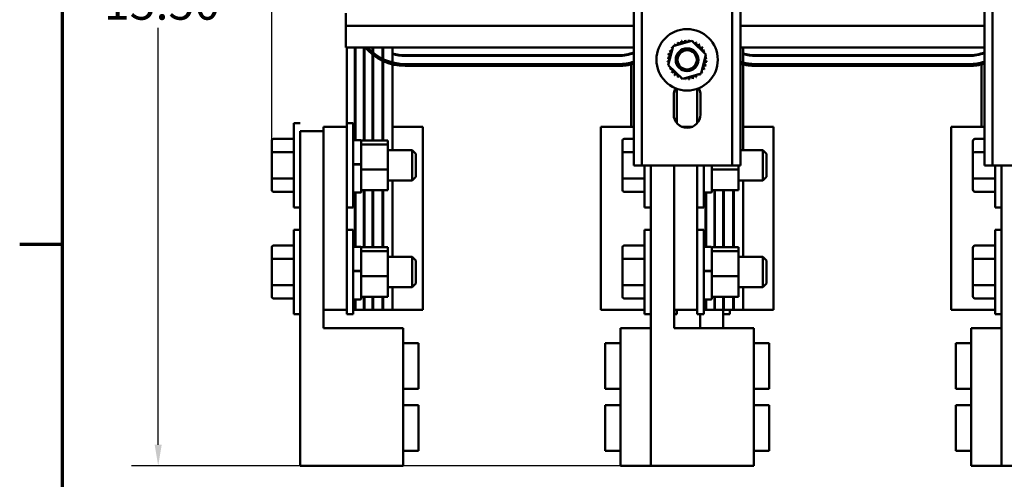
# Model space of a CAD drawing. Units: inches. Extents: x 0.05 to 2.15, y 0.02 to 1.68.
# Drawn here: x 0.05 to 0.52, y 1.17 to 1.38 of the extents above; entities that cross this region are included whole.
import ezdxf

# ---------------------------------------------------------------- set-up
doc = ezdxf.new("R2010")
doc.units = ezdxf.units.IN
doc.header["$LTSCALE"] = 0.1
doc.header["$MEASUREMENT"] = 0
doc.layers.get('0').update_dxf_attribs({"lineweight": 25})
for name, color, linetype, lineweight in [('Border (ANSI)', 7, 'Continuous', 70), ('Dimension (ANSI)', 7, 'Continuous', 25), ('Visible (ANSI)', 7, 'Continuous', 50)]:
    doc.layers.add(name, color=color, linetype=linetype, lineweight=lineweight)
doc.styles.add('Note Text (ANSI)', font='tahoma.ttf')
doc.dimstyles.new('Default (ANSI)', dxfattribs={"dimscale": 0.1, "dimtxt": 0.1599999964237213, "dimasz": 0.0984251946210861, "dimexe": 0.125, "dimexo": 0.0625, "dimgap": 0.031496062992126, "dimtad": 0, "dimtih": 1, "dimtoh": 1, "dimrnd": 1e-08, "dimzin": 0, "dimdsep": 46, "dimtxsty": 'Note Text (ANSI)', "dimcen": 0.09, "dimdle": 0.3937007874015748, "dimclrd": 256, "dimclre": 256, "dimclrt": 256, "dimadec": 0, "dimazin": 1, "dimtfac": 0.7500000596046448, "dimtofl": 0, "dimtmove": 0, "dimatfit": 3, "dimfxl": 1, "dimtolj": 1, "dimtzin": 4, "dimlwd": -1, "dimlwe": -1, "dimarcsym": 0})

# ---------------------------------------------------------------- blocks, each defined once
blk = doc.blocks.new('Borders Default Border')
at = {"layer": 'Border (ANSI)'}
blk.add_line((0.74999998873613, 12.7499993391863), (0.5499999823532705, 12.7499993391863), dxfattribs=at)
at = {"layer": 'Border (ANSI)', "flags": 128}
blk.add_lwpolyline([(0.74999998873613, 0.4999999924907534), (0.74999998873613, 16.49999993992603), (21.24999939926027, 16.49999993992603), (21.24999939926027, 0.4999999924907534), (0.74999998873613, 0.4999999924907534)], dxfattribs=at)
blk = doc.blocks.new('*D28')
at = {"layer": 'Defpoints', "color": 0, "transparency": 16777216}
for p in [(0.7266338503060065, 1.634950589951411), (0.1730910595722786, 1.317789791347375), (0.7266338503060065, 1.317806966204654)]:
    blk.add_point(p, dxfattribs=at)
at = {"layer": 'Dimension (ANSI)', "transparency": 16777216}
for p, q in [((0.1730910595722786, 1.324039791347375), (0.1730910595722786, 1.647450589951411)), ((0.7266338503060065, 1.324056966204654), (0.7266338503060065, 1.647450589951411)), ((0.1829335790343872, 1.634950589951411), (0.4163622786614933, 1.634950589951411)), ((0.7167913308438979, 1.634950589951411), (0.483362631216792, 1.634950589951411))]:
    blk.add_line(p, q, dxfattribs=at)
for points in [[(0.1829335790343872, 1.636591009861762), (0.1829335790343872, 1.633310170041059), (0.1730910595722786, 1.634950589951411)], [(0.7167913308438979, 1.636591009861762), (0.7167913308438979, 1.633310170041059), (0.7266338503060065, 1.634950589951411)]]:
    blk.add_solid(points, dxfattribs=at)
at = {"layer": 'Dimension (ANSI)', "transparency": 16777216, "insert": (0.419511884960706, 1.643283699180753), "char_height": 0.0159999996423721, "attachment_point": 1, "style": 'Note Text (ANSI)'}
blk.add_mtext('\\A1; \\fTahoma|b0|i0;20.00', dxfattribs=at)
blk = doc.blocks.new('*D29')
at = {"layer": 'Defpoints', "color": 0, "transparency": 16777216}
for p in [(0.3503767074692837, 1.604696512080034), (0.1198927388428866, 1.171321642565537), (0.3748767739453924, 1.171321642565537)]:
    blk.add_point(p, dxfattribs=at)
at = {"layer": 'Dimension (ANSI)', "transparency": 16777216}
for p, q in [((0.3441267074692837, 1.604696512080034), (0.1073927388428865, 1.604696512080034)), ((0.1198927388428865, 1.594853992617926), (0.1198927388428865, 1.399486420118117)), ((0.1198927388428866, 1.181164162027645), (0.1198927388428865, 1.376531734527453)), ((0.3686267739453925, 1.171321642565537), (0.1073927388428866, 1.171321642565537))]:
    blk.add_line(p, q, dxfattribs=at)
for points in [[(0.118252318932535, 1.594853992617926), (0.1215331587532379, 1.594853992617926), (0.1198927388428865, 1.604696512080034)], [(0.1182523189325351, 1.181164162027645), (0.121533158753238, 1.181164162027645), (0.1198927388428866, 1.171321642565537)]]:
    blk.add_solid(points, dxfattribs=at)
at = {"layer": 'Dimension (ANSI)', "transparency": 16777216, "insert": (0.0895421688644502, 1.396336813818904), "char_height": 0.0159999996423721, "attachment_point": 1, "style": 'Note Text (ANSI)'}
blk.add_mtext('\\A1; \\fTahoma|b0|i0;15.50', dxfattribs=at)

msp = doc.modelspace()

# ---------------------------------------------------------------- linework, layer by layer
at = {"layer": 'Visible (ANSI)'}
for p, q in [((0.3427195646121408, 1.311978785483297), (0.3427195646121408, 1.604696512080034)), ((0.3465481360407121, 1.604696512080034), (0.3465481360407121, 1.311978785483297)), ((0.3888909931835685, 1.311978785483297), (0.3888909931835686, 1.604696512080034)), ((0.39271956461214, 1.604696512080034), (0.39271956461214, 1.311978785483297)), ((0.5070052788978545, 1.311978785483293), (0.5070052788978545, 1.604696512080034)), ((0.5108338503264259, 1.604696512080034), (0.5108338503264259, 1.311978785483293)), ((0.2078624217549928, 1.377410325105934), (0.2078624217549928, 1.383335928340439)), ((0.2078624217549928, 1.377410325105934), (0.2078624217549928, 1.367335928340439)), ((0.3427195646121407, 1.377410325105934), (0.2078624217549928, 1.377410325105934)), ((0.5070052788978545, 1.377410325105934), (0.3927195646121406, 1.377410325105934)), ((0.3611320008525622, 1.367911353439296), (0.3699317111448054, 1.370437501753074)), ((0.3699317111448054, 1.370437501753074), (0.3765192749043857, 1.364079803250937)), ((0.3427195646121407, 1.367335928340439), (0.2078624217549928, 1.367335928340439)), ((0.2082053452825158, 1.33182164267528), (0.208205345289094, 1.367335928340439)), ((0.2120625009883455, 1.367335928340439), (0.2120625009802953, 1.323875107568692)), ((0.2123482164177632, 1.323875107568586), (0.2123482164258133, 1.367335928340439)), ((0.2162053789086206, 1.367335928340439), (0.2162053789005536, 1.323784538348244)), ((0.2164910950282273, 1.323784538348139), (0.2164910950362942, 1.367335928340439)), ((0.2203482715973578, 1.367335928340439), (0.220348271589291, 1.32378453834671)), ((0.2206339892811675, 1.323784538346604), (0.2206339892892344, 1.367335928340439)), ((0.2250340770019723, 1.367335928340439), (0.2250340769939053, 1.323784538344974)), ((0.2253198009672423, 1.323784538344868), (0.2253198009753093, 1.367335928340439)), ((0.2297202560802088, 1.367335928340439), (0.2297202560713019, 1.319250213716916)), ((0.3589198543198995, 1.359027506623382), (0.3611320008525622, 1.367911353439296)), ((0.5070052788978545, 1.367335928340438), (0.3927195646121406, 1.367335928340438)), ((0.3940059703659223, 1.367335928340439), (0.3940059703570152, 1.319250213969298)), ((0.3355767074623694, 1.363678785464068), (0.2355767074621981, 1.363678785482591)), ((0.2355767074621452, 1.363393071196876), (0.3355767074623165, 1.363393071178354)), ((0.3414338503157265, 1.364571676592347), (0.3414338503156711, 1.364272575293501)), ((0.3765192749043857, 1.364079803250937), (0.374307128371723, 1.355195956435023)), ((0.4998624217480831, 1.36367878546407), (0.3998624217479116, 1.363678785482593)), ((0.3998624217478587, 1.363393071196879), (0.4998624217480301, 1.363393071178356)), ((0.5057195646014402, 1.364571676592349), (0.5057195646013847, 1.364272575293503)), ((0.2355767075018632, 1.359535928253661), (0.3355767075020346, 1.359535928321211)), ((0.3355767075026135, 1.358678785464068), (0.2355767075024422, 1.358678785396518)), ((0.3414338503147657, 1.359384548992235), (0.3414338503093427, 1.330107356891555)), ((0.3655074180794799, 1.352669808121245), (0.3589198543198995, 1.359027506623382)), ((0.3998624217875768, 1.359535928253663), (0.4998624217877481, 1.359535928321213)), ((0.499862421788327, 1.35867878546407), (0.3998624217881557, 1.35867878539652)), ((0.5057195646004793, 1.359384548992237), (0.5057195645950561, 1.330107356891557)), ((0.374307128371723, 1.355195956435023), (0.3655074180794799, 1.352669808121245)), ((0.3629481360269394, 1.347982279002255), (0.3629481360239586, 1.331890322981073)), ((0.3724910595682419, 1.331890400371704), (0.3724910595712227, 1.347982302338186)), ((0.3614338503264262, 1.335982226365751), (0.3614338503264262, 1.344839369222894)), ((0.3740052788978545, 1.344839369222894), (0.3740052788978545, 1.335982226365751)), ((0.1834910595912124, 1.292393070797317), (0.1834910595379445, 1.331821642225889)), ((0.1864910595379445, 1.331821642229942), (0.1834910595379445, 1.331821642225889)), ((0.2082053452821983, 1.330107356916232), (0.1973482024250554, 1.330107356918243)), ((0.1973482024246982, 1.328178785272326), (0.1973482024250554, 1.330107356918243)), ((0.2082053452861675, 1.33182164267528), (0.2082053452855324, 1.330107356916232)), ((0.2082053452861675, 1.33182164267528), (0.2112053452861675, 1.331821642674169)), ((0.2082053452663215, 1.244393071201947), (0.2082053452821983, 1.330107356916232)), ((0.2112053452861675, 1.331821642674169), (0.2112053452715609, 1.292393071245597)), ((0.2123482164189176, 1.330107356915465), (0.2120625009814497, 1.330107356915518)), ((0.2164910950293984, 1.330107356914698), (0.2162053789017248, 1.330107356914751)), ((0.2206339892823386, 1.330107356913931), (0.2203482715904621, 1.330107356913983)), ((0.2253198009684135, 1.330107356913063), (0.2250340769950764, 1.330107356913115)), ((0.243919630996484, 1.330107356909617), (0.229720256073313, 1.330107356912247)), ((0.2439196309806072, 1.244393071195332), (0.243919630996484, 1.330107356909617)), ((0.3427195646121408, 1.330107356891317), (0.3272338503093426, 1.330107356894185)), ((0.3272338503093426, 1.330107356894185), (0.3272338502934659, 1.244393071179899)), ((0.369954763269606, 1.330107356916705), (0.3654843659524991, 1.330107356917533)), ((0.4082053452821974, 1.33010735690962), (0.3940059703590263, 1.33010735691225)), ((0.4082053452663202, 1.244393071195334), (0.4082053452821974, 1.33010735690962)), ((0.5070052788978545, 1.330107356891318), (0.4915195645950561, 1.330107356894187)), ((0.4915195645950561, 1.330107356894187), (0.4915195645791789, 1.244393071179901)), ((0.173948202405007, 1.324479143286829), (0.1834910595478642, 1.324479143299722)), ((0.1864910595537221, 1.328178785264992), (0.197348202410865, 1.328178785272326)), ((0.186491059659679, 1.171321642407849), (0.1864910595537221, 1.328178785264992)), ((0.197348202410865, 1.328178785272326), (0.1973482024732811, 1.235778785272326)), ((0.3382339166907203, 1.324479143539212), (0.3427195646121408, 1.324479143545272)), ((0.5025196309764338, 1.324479143791594), (0.5070052788978545, 1.324479143797654)), ((0.1730910595492013, 1.323489400342622), (0.1730910595569015, 1.317789791347375)), ((0.2116339167117951, 1.32387510756885), (0.2146339167117951, 1.323875107567739)), ((0.215062488140333, 1.323784538348668), (0.2150624881402078, 1.323446536139009)), ((0.2274339167117616, 1.323784538344085), (0.215062488140333, 1.323784538348668)), ((0.2150624881402078, 1.323446536139009), (0.2150624881397912, 1.322322103249921)), ((0.2150624881397912, 1.322322103249921), (0.2150624881396337, 1.321896912991986)), ((0.2150624881396337, 1.321896912991986), (0.2150624881387919, 1.319624493559419)), ((0.2274339167110623, 1.321896912987403), (0.2150624881396337, 1.321896912991986)), ((0.2150624881387918, 1.319624493559419), (0.215062488136195, 1.312614787053106)), ((0.2274339167110623, 1.321896912987403), (0.2274339167117616, 1.323784538344085)), ((0.2274339167067364, 1.310219731597189), (0.2274339167110623, 1.321896912987403)), ((0.3373767738349146, 1.323489400595004), (0.3373767738426147, 1.317789791599757)), ((0.5016624881206281, 1.323489400847386), (0.5016624881283281, 1.317789791852139)), ((0.1730910595569015, 1.317789791347375), (0.1730910595722786, 1.306407747502306)), ((0.1739482024133768, 1.318283916118083), (0.1834910595562339, 1.318283916130975)), ((0.2274339167100817, 1.319250213713827), (0.2389196309834998, 1.319250213729344)), ((0.2389196310027998, 1.30496449944363), (0.2389196309834999, 1.319250213729344)), ((0.2406339167001015, 1.317535928017374), (0.2389196309834998, 1.319250213729344)), ((0.2406339167001016, 1.317535928017374), (0.2406339167147696, 1.306678785160231)), ((0.3373767738426147, 1.317789791599757), (0.3373767738579918, 1.306407747754688)), ((0.33823391669909, 1.318283916370465), (0.3427195646121408, 1.318283916376525)), ((0.3927195646121407, 1.31925021396756), (0.4032053452692132, 1.319250213981727)), ((0.4032053452885131, 1.304964499696012), (0.4032053452692132, 1.319250213981726)), ((0.4049196309858149, 1.317535928269757), (0.4032053452692132, 1.319250213981727)), ((0.4049196309858149, 1.317535928269757), (0.4049196310004828, 1.306678785412614)), ((0.5016624881283281, 1.317789791852139), (0.501662488143705, 1.30640774800707)), ((0.5025196309848033, 1.318283916622847), (0.5070052788978545, 1.318283916628907)), ((0.2116339167076598, 1.312712348907673), (0.2146339167076598, 1.312712348906562)), ((0.2116339167075958, 1.312539771645745), (0.2146339167075958, 1.312539771644633)), ((0.215062488136195, 1.312614787053106), (0.2150624881361671, 1.312539522042506)), ((0.2150624881361672, 1.312539522042506), (0.2150624881361311, 1.312442004311795)), ((0.215062488136131, 1.312442004311796), (0.2150624881358166, 1.311593408051852)), ((0.2150624881358167, 1.311593408051852), (0.2150624881353079, 1.310219731601772)), ((0.2150624881353079, 1.310219731601772), (0.2150624881349523, 1.309260066429729)), ((0.2274339167067364, 1.310219731597189), (0.2150624881353079, 1.310219731601772)), ((0.2274339167031098, 1.300430175563657), (0.2274339167067364, 1.310219731597189)), ((0.3465481360407121, 1.311978785483297), (0.3427195646121408, 1.311978785483297)), ((0.3465481360407123, 1.311978785483297), (0.3503767074692836, 1.311978785483297)), ((0.3477767738769256, 1.2923930710497), (0.3477767738504654, 1.311978785483293)), ((0.3850624217549971, 1.311978785483297), (0.3503767074692836, 1.311978785483297)), ((0.3507767739453923, 1.171321642549257), (0.3507767738503785, 1.311978785483293)), ((0.3616339167075214, 1.311978785483293), (0.3616339167589944, 1.235778785413733)), ((0.3724910595520344, 1.244393071201949), (0.3724910595645536, 1.311978785483293)), ((0.3754910595645298, 1.311978785483293), (0.3754910595572738, 1.292393071215169)), ((0.3793482024216725, 1.311978785483293), (0.3793482024215298, 1.311593408021425)), ((0.3793482024215298, 1.311593408021425), (0.379348202421021, 1.310219731571345)), ((0.379348202421021, 1.310219731571345), (0.3793482024206654, 1.309260066399302)), ((0.3917196309924495, 1.310219731566761), (0.379348202421021, 1.310219731571345)), ((0.3850624217549971, 1.311978785483297), (0.3888909931835685, 1.311978785483297)), ((0.39271956461214, 1.311978785483297), (0.3888909931835685, 1.311978785483297)), ((0.3917196309924495, 1.310219731566761), (0.3917196309931012, 1.311978785483293)), ((0.3917196309888229, 1.300430175533229), (0.3917196309924495, 1.310219731566761)), ((0.5108338503264259, 1.311978785483293), (0.5070052788978545, 1.311978785483293)), ((0.5108338503264259, 1.311978785483293), (0.5146624217549972, 1.311978785483293)), ((0.5120624881626386, 1.292393071302081), (0.5120624881361788, 1.311978785483293)), ((0.5493481360407113, 1.311978785483293), (0.5146624217549974, 1.311978785483293)), ((0.515062488231104, 1.171321642690664), (0.5150624881360919, 1.311978785483293)), ((0.1730910595722786, 1.306407747502306), (0.1730910595799556, 1.300725312652484)), ((0.173948202430091, 1.305912129329964), (0.1834910595729482, 1.305912129342857)), ((0.2150624881349522, 1.30926006642973), (0.2150624881318027, 1.300758177720053)), ((0.2406339167147696, 1.306678785160231), (0.2389196310027998, 1.30496449944363)), ((0.3373767738579918, 1.306407747754688), (0.3373767738656688, 1.300725312904866)), ((0.3382339167158042, 1.305912129582346), (0.3477767738586614, 1.305912129595239)), ((0.3793482024206654, 1.309260066399302), (0.3793482024175158, 1.300758177689625)), ((0.4049196310004828, 1.306678785412614), (0.4032053452885131, 1.304964499696012)), ((0.501662488143705, 1.306407748007071), (0.5016624881513819, 1.300725313157248)), ((0.5025196310015173, 1.305912129834729), (0.5120624881443745, 1.305912129847621)), ((0.2274339167047895, 1.304964499428113), (0.2389196310027998, 1.30496449944363)), ((0.2297202560686557, 1.304964499431201), (0.2297202560620404, 1.269250213716916)), ((0.3917196309905026, 1.304964499680495), (0.4032053452885131, 1.304964499696012)), ((0.394005970354369, 1.304964499683584), (0.3940059703477535, 1.269250213969299)), ((0.1739482024384356, 1.299735569710592), (0.1834910595812927, 1.299735569723485)), ((0.2116339167026923, 1.299303678997422), (0.2146339167026924, 1.299303678996311)), ((0.212062500975744, 1.299303678997263), (0.2120625009710339, 1.273875107568692)), ((0.2123482164085017, 1.273875107568586), (0.2123482164132118, 1.299303678997157)), ((0.2150624881318027, 1.300758177720053), (0.2150624881316812, 1.30043017556824)), ((0.2274339167031098, 1.300430175563657), (0.2150624881316812, 1.30043017556824)), ((0.2150624881316812, 1.30043017556824), (0.2150624881314226, 1.299732250424723)), ((0.2162053788962277, 1.300430175567816), (0.2162053788912922, 1.273784538348245)), ((0.2164910950189658, 1.273784538348139), (0.2164910950239014, 1.300430175567711)), ((0.220348271584965, 1.300430175566282), (0.2203482715800295, 1.27378453834671)), ((0.220633989271906, 1.273784538346604), (0.2206339892768415, 1.300430175566176)), ((0.2250340769895794, 1.300430175564545), (0.2250340769846439, 1.273784538344974)), ((0.2253198009579809, 1.273784538344868), (0.2253198009629163, 1.30043017556444)), ((0.3382339167241488, 1.299735569962975), (0.3477767738670059, 1.299735569975867)), ((0.3759196309884055, 1.299303678966994), (0.3789196309884055, 1.299303678965883)), ((0.3763482152614572, 1.299303678966836), (0.3763482152567469, 1.273875107538265)), ((0.3766339306942148, 1.273875107538158), (0.376633930698925, 1.29930367896673)), ((0.3793482024175158, 1.300758177689625), (0.3793482024173942, 1.300430175537812)), ((0.3917196309888229, 1.300430175533229), (0.3793482024173942, 1.300430175537812)), ((0.3793482024173942, 1.300430175537812), (0.3793482024171357, 1.299732250394296)), ((0.3804910931819409, 1.300430175537389), (0.3804910931770053, 1.273784538317817)), ((0.3807768093046789, 1.273784538317711), (0.3807768093096145, 1.300430175537283)), ((0.3846339858706782, 1.300430175535854), (0.3846339858657426, 1.273784538316282)), ((0.3849197035576191, 1.273784538316177), (0.3849197035625548, 1.300430175535748)), ((0.3893197912752926, 1.300430175534118), (0.3893197912703568, 1.273784538314546)), ((0.389605515243694, 1.273784538314441), (0.3896055152486296, 1.300430175534012)), ((0.5025196310098617, 1.299735570215357), (0.512062488152719, 1.299735570228249)), ((0.1864910595912124, 1.29239307080137), (0.1834910595912124, 1.292393070797317)), ((0.2082053452715609, 1.292393071246708), (0.2112053452715609, 1.292393071245597)), ((0.3507767738769256, 1.292393071053752), (0.3477767738769256, 1.2923930710497)), ((0.3724910595572739, 1.292393071216281), (0.3754910595572738, 1.292393071215169)), ((0.5150624881626386, 1.292393071306134), (0.5120624881626386, 1.292393071302081)), ((0.1834910596249874, 1.242393070797318), (0.1834910595717195, 1.281821642225889)), ((0.1864910595717195, 1.281821642229942), (0.1834910595717195, 1.281821642225889)), ((0.2082053452769061, 1.28182164267528), (0.2112053452769061, 1.281821642674168)), ((0.2112053452769061, 1.281821642674168), (0.2112053452622995, 1.242393071245597)), ((0.3477767739107006, 1.2423930710497), (0.3477767738574327, 1.281821642478272)), ((0.3507767738574327, 1.281821642482324), (0.3477767738574327, 1.281821642478271)), ((0.3724910595626193, 1.281821642644852), (0.3754910595626193, 1.281821642643741)), ((0.3754910595626193, 1.281821642643741), (0.3754910595480122, 1.24239307121517)), ((0.5120624881964129, 1.242393071302082), (0.5120624881431458, 1.281821642730653)), ((0.5150624881431459, 1.281821642734706), (0.5120624881431458, 1.281821642730653)), ((0.1730910595829763, 1.273489400342622), (0.1730910595906764, 1.267789791347375)), ((0.173948202438782, 1.274479143286829), (0.1834910595816391, 1.274479143299722)), ((0.2116339167025337, 1.273875107568851), (0.2146339167025336, 1.273875107567739)), ((0.2150624881310716, 1.273784538348668), (0.2150624881309464, 1.273446536139009)), ((0.2274339167025001, 1.273784538344085), (0.2150624881310716, 1.273784538348668)), ((0.2150624881309463, 1.273446536139009), (0.2150624881305298, 1.272322103249921)), ((0.2274339167018008, 1.271896912987403), (0.2274339167025001, 1.273784538344085)), ((0.3373767738686895, 1.273489400595004), (0.3373767738763897, 1.267789791599757)), ((0.3382339167244952, 1.274479143539211), (0.3477767738673524, 1.274479143552104)), ((0.3759196309882467, 1.273875107538423), (0.3789196309882468, 1.273875107537312)), ((0.3793482024167845, 1.27378453831824), (0.3793482024166594, 1.273446536108582)), ((0.3917196309882132, 1.273784538313657), (0.3793482024167845, 1.27378453831824)), ((0.3793482024166594, 1.273446536108581), (0.3793482024162428, 1.272322103219493)), ((0.3917196309875139, 1.271896912956975), (0.3917196309882132, 1.273784538313657)), ((0.5016624881544026, 1.273489400847386), (0.5016624881621025, 1.267789791852139)), ((0.5025196310102082, 1.274479143791594), (0.5120624881530654, 1.274479143804486)), ((0.2150624881305298, 1.272322103249921), (0.2150624881303723, 1.271896912991986)), ((0.2150624881303722, 1.271896912991986), (0.2150624881295304, 1.269624493559419)), ((0.2274339167018008, 1.271896912987403), (0.2150624881303722, 1.271896912991986)), ((0.2150624881295304, 1.269624493559419), (0.2150624881269336, 1.262614787053106)), ((0.2274339166974749, 1.260219731597189), (0.2274339167018008, 1.271896912987403)), ((0.2274339167008203, 1.269250213713827), (0.2389196310172748, 1.269250213729344)), ((0.2389196310365748, 1.25496449944363), (0.2389196310172748, 1.269250213729344)), ((0.2406339167338765, 1.267535928017375), (0.2389196310172748, 1.269250213729344)), ((0.3793482024162428, 1.272322103219493), (0.3793482024160853, 1.271896912961558)), ((0.3793482024160853, 1.271896912961558), (0.3793482024152434, 1.269624493528991)), ((0.3917196309875139, 1.271896912956975), (0.3793482024160853, 1.271896912961558)), ((0.3793482024152435, 1.269624493528991), (0.3793482024126466, 1.262614787022678)), ((0.3917196309831878, 1.260219731566761), (0.3917196309875139, 1.271896912956975)), ((0.3917196309865333, 1.269250213966209), (0.403205345302988, 1.269250213981727)), ((0.403205345322288, 1.254964499696012), (0.4032053453029882, 1.269250213981726)), ((0.4049196310195898, 1.267535928269757), (0.403205345302988, 1.269250213981727)), ((0.1730910595906764, 1.267789791347375), (0.1730910596060535, 1.256407747502306)), ((0.1739482024471517, 1.268283916118083), (0.1834910595900089, 1.268283916130975)), ((0.2406339167338766, 1.267535928017375), (0.2406339167485445, 1.256678785160232)), ((0.3373767738763897, 1.267789791599757), (0.3373767738917668, 1.256407747754688)), ((0.338233916732865, 1.268283916370465), (0.3477767738757222, 1.268283916383357)), ((0.4049196310195898, 1.267535928269757), (0.4049196310342577, 1.256678785412614)), ((0.5016624881621025, 1.267789791852139), (0.5016624881774794, 1.25640774800707)), ((0.5025196310185778, 1.268283916622847), (0.512062488161435, 1.268283916635739)), ((0.2116339166983983, 1.262712348907673), (0.2146339166983983, 1.262712348906562)), ((0.2116339166983344, 1.262539771645745), (0.2146339166983344, 1.262539771644634)), ((0.2150624881269337, 1.262614787053106), (0.2150624881269057, 1.262539522042506)), ((0.2150624881269057, 1.262539522042506), (0.2150624881268696, 1.262442004311796)), ((0.2150624881268696, 1.262442004311796), (0.2150624881265552, 1.261593408051852)), ((0.2150624881265553, 1.261593408051852), (0.2150624881260464, 1.260219731601772)), ((0.2150624881260464, 1.260219731601772), (0.2150624881256908, 1.25926006642973)), ((0.2274339166974749, 1.260219731597189), (0.2150624881260464, 1.260219731601772)), ((0.2274339166938483, 1.250430175563657), (0.2274339166974749, 1.260219731597189)), ((0.3759196309841113, 1.262712348877246), (0.3789196309841113, 1.262712348876134)), ((0.3759196309840473, 1.262539771615317), (0.3789196309840474, 1.262539771614206)), ((0.3793482024126466, 1.262614787022678), (0.3793482024126187, 1.262539522012078)), ((0.3793482024126187, 1.262539522012078), (0.3793482024125826, 1.262442004281368)), ((0.3793482024125825, 1.262442004281368), (0.3793482024122682, 1.261593408021424)), ((0.3793482024122682, 1.261593408021425), (0.3793482024117593, 1.260219731571344)), ((0.3793482024117593, 1.260219731571344), (0.3793482024114038, 1.259260066399302)), ((0.3917196309831878, 1.260219731566761), (0.3793482024117593, 1.260219731571344)), ((0.3917196309795611, 1.250430175533229), (0.3917196309831878, 1.260219731566761)), ((0.1730910596060536, 1.256407747502306), (0.1730910596137305, 1.250725312652484)), ((0.173948202463866, 1.255912129329964), (0.1834910596067232, 1.255912129342857)), ((0.2150624881256908, 1.25926006642973), (0.2150624881225412, 1.250758177720053)), ((0.2274339166955281, 1.254964499428113), (0.2389196310365748, 1.25496449944363)), ((0.2297202560593943, 1.254964499431202), (0.2297202560574362, 1.244393071197961)), ((0.2406339167485445, 1.256678785160232), (0.2389196310365748, 1.25496449944363)), ((0.3373767738917668, 1.256407747754688), (0.3373767738994438, 1.250725312904866)), ((0.3382339167495792, 1.255912129582346), (0.3477767738924364, 1.255912129595239)), ((0.3793482024114038, 1.259260066399302), (0.379348202408254, 1.250758177689625)), ((0.3917196309812409, 1.254964499680495), (0.403205345322288, 1.254964499696012)), ((0.3940059703451073, 1.254964499683584), (0.394005970343149, 1.244393071197964)), ((0.4049196310342579, 1.256678785412614), (0.403205345322288, 1.254964499696012)), ((0.5016624881774794, 1.25640774800707), (0.5016624881851564, 1.250725313157248)), ((0.5025196310352918, 1.255912129834728), (0.5120624881781489, 1.255912129847621)), ((0.2150624881225412, 1.250758177720053), (0.2150624881224197, 1.25043017556824)), ((0.2274339166938483, 1.250430175563657), (0.2150624881224197, 1.25043017556824)), ((0.2150624881224197, 1.25043017556824), (0.2150624881221612, 1.249732250424723)), ((0.2162053788869663, 1.250430175567816), (0.216205378885848, 1.244393071200464)), ((0.2164910950135217, 1.244393071200412), (0.21649109501464, 1.25043017556771)), ((0.2203482715757036, 1.250430175566282), (0.2203482715745853, 1.244393071199697)), ((0.2206339892664619, 1.244393071199644), (0.2206339892675801, 1.250430175566176)), ((0.225034076980318, 1.250430175564546), (0.2250340769791997, 1.244393071198829)), ((0.2253198009525367, 1.244393071198776), (0.225319800953655, 1.25043017556444)), ((0.379348202408254, 1.250758177689625), (0.3793482024081325, 1.250430175537812)), ((0.3917196309795611, 1.250430175533229), (0.3793482024081325, 1.250430175537812)), ((0.3793482024081325, 1.250430175537812), (0.379348202407874, 1.249732250394295)), ((0.3804910931726792, 1.250430175537389), (0.3804910931715609, 1.244393071200467)), ((0.3807768092992345, 1.244393071200414), (0.3807768093003529, 1.250430175537283)), ((0.3846339858614165, 1.250430175535854), (0.3846339858602983, 1.2443930711997)), ((0.3849197035521747, 1.244393071199647), (0.384919703553293, 1.250430175535748)), ((0.3893197912660309, 1.250430175534118), (0.3893197912649126, 1.244393071198832)), ((0.3896055152382496, 1.244393071198779), (0.389605515239368, 1.250430175534013)), ((0.1739482024722105, 1.249735569710592), (0.1834910596150677, 1.249735569723485)), ((0.211633916693431, 1.249303678997422), (0.214633916693431, 1.249303678996311)), ((0.2120625009664825, 1.249303678997263), (0.2120625009655729, 1.244393071201232)), ((0.2123482164030408, 1.244393071201179), (0.2123482164039504, 1.249303678997157)), ((0.3382339167579238, 1.249735569962975), (0.3477767739007809, 1.249735569975867)), ((0.3759196309791438, 1.249303678966994), (0.3789196309791438, 1.249303678965883)), ((0.3763482152521954, 1.249303678966836), (0.3763482152512859, 1.244393071201235)), ((0.3766339306887537, 1.244393071201182), (0.3766339306896633, 1.24930367896673)), ((0.5025196310436363, 1.249735570215357), (0.5120624881864934, 1.249735570228249)), ((0.1864910596249874, 1.242393070801371), (0.1834910596249874, 1.242393070797318)), ((0.1973482024091787, 1.244393071203958), (0.2082053452663215, 1.244393071201947)), ((0.2082053452630404, 1.244393071201947), (0.2082053452622994, 1.242393071246708)), ((0.2082053452622995, 1.242393071246708), (0.2112053452622995, 1.242393071245597)), ((0.2120625009655729, 1.244393071201232), (0.2112053452630404, 1.244393071201391)), ((0.2120625009655729, 1.244393071201232), (0.2123482164030408, 1.244393071201179)), ((0.216205378885848, 1.244393071200464), (0.2123482164030408, 1.244393071201179)), ((0.2162053788858481, 1.244393071200465), (0.2164910950135217, 1.244393071200412)), ((0.2203482715745853, 1.244393071199697), (0.2164910950135217, 1.244393071200412)), ((0.2203482715745853, 1.244393071199698), (0.2206339892664618, 1.244393071199645)), ((0.2250340769791997, 1.244393071198829), (0.2206339892664619, 1.244393071199644)), ((0.2250340769791997, 1.24439307119883), (0.2253198009525367, 1.244393071198777)), ((0.2297202560574362, 1.244393071197961), (0.2253198009525367, 1.244393071198776)), ((0.2297202560574362, 1.244393071197962), (0.2439196309806072, 1.244393071195332)), ((0.3272338502934659, 1.244393071179899), (0.3477767739079986, 1.244393071176094)), ((0.3507767739107006, 1.242393071053753), (0.3477767739107006, 1.2423930710497)), ((0.3616339166948915, 1.244393071203961), (0.3724910595520344, 1.244393071201949)), ((0.3629481360110327, 1.242393071157185), (0.3616339167545264, 1.242393071157185)), ((0.3629481360110327, 1.242393071157185), (0.3629481360110327, 1.244393071173284)), ((0.3724910595487532, 1.244393071201949), (0.3724910595480122, 1.242393071216281)), ((0.3724910595480122, 1.242393071216281), (0.3754910595480122, 1.24239307121517)), ((0.373805278928997, 1.235778785391523), (0.373805278924529, 1.242393071215794)), ((0.3763482152512859, 1.244393071201235), (0.3754910595487532, 1.244393071201393)), ((0.3763482152512859, 1.244393071201235), (0.3766339306887537, 1.244393071201182)), ((0.3804910931715609, 1.244393071200467), (0.3766339306887537, 1.244393071201182)), ((0.3804910931715609, 1.244393071200468), (0.3807768092992345, 1.244393071200414)), ((0.3846339858602982, 1.2443930711997), (0.3807768092992345, 1.244393071200414)), ((0.3846339858602982, 1.2443930711997), (0.3849197035521747, 1.244393071199647)), ((0.3846624217803209, 1.244393071199695), (0.3846624217861398, 1.235778785429289)), ((0.384662421768355, 1.242393071157185), (0.387662421768355, 1.242393071157185)), ((0.3893197912649126, 1.244393071198832), (0.3849197035521748, 1.244393071199647)), ((0.387662421768355, 1.244393071199139), (0.387662421768355, 1.242393071157185)), ((0.3893197912649126, 1.244393071198832), (0.3896055152382496, 1.244393071198779)), ((0.394005970343149, 1.244393071197964), (0.3896055152382496, 1.244393071198779)), ((0.394005970343149, 1.244393071197964), (0.4082053452663202, 1.244393071195334)), ((0.4915195645791789, 1.244393071179901), (0.512062488193711, 1.244393071176096)), ((0.5150624881964129, 1.242393071306135), (0.5120624881964129, 1.242393071302082)), ((0.1973482024732811, 1.235778785272326), (0.2346910596161382, 1.235778785297551)), ((0.2346910596161382, 1.235778785297551), (0.2346910596596789, 1.171321642440408)), ((0.3364624218296806, 1.171321642509155), (0.3364624217861399, 1.235778785366298)), ((0.3364624217861399, 1.235778785366298), (0.3507767739018516, 1.235778785375967)), ((0.3616339167589944, 1.235778785413733), (0.3989767739018515, 1.235778785438959)), ((0.3989767739018515, 1.235778785438959), (0.3989767739453922, 1.171321642581816)), ((0.5007481361153939, 1.171321642650562), (0.5007481360718532, 1.235778785507705)), ((0.5007481360718532, 1.235778785507705), (0.515062488187564, 1.235778785517374)), ((0.2346910596208667, 1.228778785297551), (0.2418339167637238, 1.228778785302376)), ((0.2418339167637238, 1.228778785302376), (0.2418339167781988, 1.207350213873805)), ((0.3293195646624862, 1.207350213932901), (0.3293195646480113, 1.228778785361473)), ((0.3364624217908684, 1.228778785366298), (0.3293195646480113, 1.228778785361473)), ((0.39897677390658, 1.228778785438959), (0.4061196310494372, 1.228778785443783)), ((0.4061196310494372, 1.228778785443783), (0.4061196310639121, 1.207350214015212)), ((0.4936052789481995, 1.207350214074309), (0.4936052789337246, 1.22877878550288)), ((0.5007481360765818, 1.228778785507705), (0.4936052789337246, 1.22877878550288)), ((0.2346910596353417, 1.20735021386898), (0.2418339167781988, 1.207350213873805)), ((0.3364624218053434, 1.207350213937726), (0.3293195646624862, 1.207350213932901)), ((0.398976773921055, 1.207350214010387), (0.4061196310639121, 1.207350214015212)), ((0.5007481360910566, 1.207350214079134), (0.4936052789481995, 1.207350214074309)), ((0.2346910596404755, 1.19975021386898), (0.2418339167833326, 1.199750213873805)), ((0.2418339167833326, 1.199750213873805), (0.2418339167978075, 1.178321642445233)), ((0.329319564682095, 1.17832164250433), (0.3293195646676201, 1.199750213932901)), ((0.3364624218104772, 1.199750213937726), (0.3293195646676201, 1.199750213932901)), ((0.3989767739261888, 1.199750214010387), (0.4061196310690459, 1.199750214015212)), ((0.406119631069046, 1.199750214015212), (0.4061196310835209, 1.178321642586641)), ((0.4936052789678083, 1.178321642645737), (0.4936052789533333, 1.199750214074309)), ((0.5007481360961905, 1.199750214079134), (0.4936052789533333, 1.199750214074309)), ((0.2346910596549504, 1.178321642440408), (0.2418339167978075, 1.178321642445233)), ((0.3364624218249522, 1.178321642509155), (0.329319564682095, 1.17832164250433)), ((0.3989767739406637, 1.178321642581816), (0.4061196310835209, 1.178321642586641)), ((0.5007481361106655, 1.178321642650562), (0.4936052789678083, 1.178321642645737)), ((0.2346910596596789, 1.171321642440408), (0.186491059659679, 1.171321642407849)), ((0.3507767739453923, 1.171321642518824), (0.3364624218296806, 1.171321642509155)), ((0.3989767739453922, 1.171321642581816), (0.3507767739453923, 1.171321642549257)), ((0.515062488231104, 1.171321642660231), (0.5007481361153939, 1.171321642650562)), ((0.563262488231104, 1.171321642723223), (0.515062488231104, 1.171321642690664))]:
    msp.add_line(p, q, dxfattribs=at)
for centre, radius in [((0.3677195646121425, 1.36155365493716), 0.0143857142857143), ((0.3677195646121426, 1.361553654937174), 0.0053571428571429), ((0.3677195646121426, 1.361553654937174), 0.0045)]:
    msp.add_circle(centre, radius, dxfattribs=at)
for centre, radius, start, end in [((0.3641804885652017, 1.370081303859369), 0.0008620557414262, 205.2148059475284, 19.86326046094824), ((0.3677195646121426, 1.36155365493716), 0.009232868211259, 106.6405786908344, 107.1874877176544), ((0.3659121526933495, 1.370607886962146), 0.0008620557414262, 193.9648059475452, 8.61326046096015), ((0.3677195646121426, 1.36155365493716), 0.009232868211259, 95.39057869083405, 95.9374877176546), ((0.3677132746479282, 1.370786521005875), 0.0008620557414262, 182.7148059475349, 357.3632604609431), ((0.3677195646121426, 1.36155365493716), 0.009232868211259, 84.14057869083443, 84.68748771765469), ((0.3695146383223042, 1.370610341184434), 0.0008620557414262, 171.4648059475402, 215.0561824451057), ((0.3695146383223042, 1.370610341184434), 0.0008620557414262, 327.0699708494247, 346.1132604609478), ((0.3677195646121426, 1.36155365493716), 0.009232868211259, 72.89057869083499, 73.4374877176552), ((0.3712470183206877, 1.370086117989559), 0.0008620557414262, 160.2148059475384, 186.0372227502798), ((0.2355767074857864, 1.383335928253661), 0.0246571428571428, 220.4586564957585, 270.0000000387032), ((0.2355767074857864, 1.383335928253661), 0.0238, 222.2424223397691, 270.0000000387034), ((0.2355767074658392, 1.383335928339733), 0.0196571428571428, 237.5661396540848, 238.5475818495598), ((0.2355767074658392, 1.383335928339733), 0.0199428571428571, 238.0862587322896, 239.0483340524431), ((0.3591871015597439, 1.365081108645705), 0.0008620557414262, 250.2148059475384, 64.8632604609484), ((0.3677195646121426, 1.36155365493716), 0.009232868211259, 151.640578690834, 152.1874877176541), ((0.3600392225246626, 1.366677930576288), 0.0008620557414262, 238.9648059475367, 318.1900155410742), ((0.3677195646121426, 1.36155365493716), 0.009232868211259, 140.3905786908348, 140.9374877176546), ((0.3600392225246626, 1.366677930576288), 0.0008620557414262, 13.8445396345526, 53.61326046093527), ((0.3611864947288177, 1.368077829467786), 0.0008620557414262, 227.7148059475287, 255.1762327271599), ((0.3677195646121426, 1.36155365493716), 0.009232868211259, 129.1405786908342, 129.6874877176552), ((0.3611864947288177, 1.368077829467786), 0.0008620557414262, 6.335509347595322, 42.36326046093929), ((0.3625848291448011, 1.369227007990871), 0.0008620557414262, 216.4648059475318, 31.1132604609428), ((0.3677195646121426, 1.36155365493716), 0.009232868211259, 117.8905786908337, 118.4374877176546), ((0.3712470183206877, 1.370086117989559), 0.0008620557414262, 265.9973324253547, 334.8632604609481), ((0.3728438402512706, 1.36923399702464), 0.0008620557414262, 148.9648059475392, 323.6132604609575), ((0.3677195646121426, 1.36155365493716), 0.009232868211259, 61.64057869083442, 62.18748771765524), ((0.3742437391427687, 1.368086724820485), 0.0008620557414262, 137.7148059475384, 312.3632604609399), ((0.3677195646121426, 1.36155365493716), 0.009232868211259, 50.3905786908343, 50.93748771765547), ((0.375392917665854, 1.366688390404501), 0.0008620557414262, 126.464805947541, 301.1132604609532), ((0.3677195646121426, 1.36155365493716), 0.009232868211259, 39.14057869083445, 39.68748771765464), ((0.3762472135343513, 1.365092730984101), 0.0008620557414262, 115.2148059475368, 174.7962401737668), ((0.3677195646121426, 1.36155365493716), 0.009232868211259, 27.8905786908361, 28.43748771765522), ((0.2355767074658392, 1.383335928339733), 0.0196571428571428, 252.6666871541915, 269.9999999893871), ((0.2355767074658392, 1.383335928339733), 0.0199428571428571, 252.9227014576444, 269.9999999893873), ((0.3355767074660105, 1.383335928321211), 0.0196571428571428, 269.9999999893872, 291.3074328259381), ((0.3355767074660105, 1.383335928321211), 0.0199428571428571, 269.9999999893872, 290.9876180645909), ((0.3677195646121426, 1.36155365493716), 0.009232868211259, 174.1405786908344, 174.6874877176542), ((0.3584866985434277, 1.361547364972946), 0.0008620557414262, 272.7148059475394, 87.36326046094705), ((0.3586628783648685, 1.363348728647322), 0.0008620557414262, 261.4648059475403, 76.11326046095567), ((0.3677195646121426, 1.36155365493716), 0.009232868211259, 162.8905786908343, 163.4374877176545), ((0.3769524306808576, 1.361559944901374), 0.0008620557414262, 92.7148059475394, 267.363260460947), ((0.3767737966371286, 1.363361066855953), 0.0008620557414262, 226.8107711141611, 278.6132604609449), ((0.3762472135343513, 1.365092730984101), 0.0008620557414262, 277.2383150018871, 289.8632604609515), ((0.3767737966371286, 1.363361066855953), 0.0008620557414262, 103.9648059475407, 112.7582648371486), ((0.3677195646121426, 1.36155365493716), 0.009232868211259, 16.64057869083482, 17.187487717655), ((0.3677195646121426, 1.36155365493716), 0.009232868211259, 5.390578690835225, 5.937487717654523), ((0.3998624217515529, 1.383335928339736), 0.0196571428571428, 252.6666871541912, 269.9999999893868), ((0.3998624217515529, 1.383335928339736), 0.0199428571428571, 252.9227014576443, 269.9999999893868), ((0.4998624217517242, 1.383335928321213), 0.0196571428571428, 269.9999999893868, 291.3074328259378), ((0.4998624217517242, 1.383335928321213), 0.0199428571428571, 269.9999999893868, 290.9876180645905), ((0.3355767074859576, 1.383335928321211), 0.0238, 270.0000000387034, 287.4648135841141), ((0.3355767074859576, 1.383335928321211), 0.0246571428571428, 270.0000000387032, 286.8392263144191), ((0.3677195646121426, 1.36155365493716), 0.009232868211259, 185.3905786908352, 185.9374877176545), ((0.3586653325871567, 1.359746243018367), 0.0008620557414262, 46.81077111416109, 98.61326046094497), ((0.3586653325871567, 1.359746243018367), 0.0008620557414262, 283.9648059475407, 292.7582648371443), ((0.3677195646121426, 1.36155365493716), 0.009232868211259, 196.6405786908348, 197.1874877176549), ((0.359191915689934, 1.358014578890219), 0.0008620557414262, 97.23831500188707, 109.8632604609558), ((0.359191915689934, 1.358014578890219), 0.0008620557414262, 295.2148059475368, 354.7962401737668), ((0.3677195646121426, 1.36155365493716), 0.009232868211259, 207.890578690836, 208.4374877176552), ((0.3600462115584312, 1.356418919469818), 0.0008620557414262, 306.464805947541, 121.1132604609532), ((0.3753999066996227, 1.356429379298032), 0.0008620557414262, 58.96480594753681, 138.1900155410742), ((0.3762520276645413, 1.358026201228615), 0.0008620557414262, 70.21480594753841, 244.8632604609441), ((0.3677195646121426, 1.36155365493716), 0.009232868211259, 331.6405786908341, 332.187487717654), ((0.3767762508594167, 1.359758581226998), 0.0008620557414262, 81.46480594754026, 256.1132604609556), ((0.3677195646121426, 1.36155365493716), 0.009232868211259, 342.8905786908343, 343.4374877176545), ((0.3677195646121426, 1.36155365493716), 0.009232868211259, 354.1405786908344, 354.6874877176543), ((0.3998624217715001, 1.383335928253663), 0.0238, 252.5351863321578, 270.0000000387029), ((0.3998624217715001, 1.383335928253663), 0.0246571428571428, 253.1607736050358, 270.0000000387029), ((0.4998624217716713, 1.383335928321213), 0.0238, 270.0000000387031, 287.4648135841141), ((0.4998624217716713, 1.383335928321213), 0.0246571428571428, 270.0000000387031, 286.8392263144189), ((0.3677195646121426, 1.36155365493716), 0.009232868211259, 219.1405786908344, 219.6874877176546), ((0.3611953900815166, 1.355020585053835), 0.0008620557414262, 317.7148059475385, 132.3632604609399), ((0.3677195646121426, 1.36155365493716), 0.009232868211259, 230.3905786908343, 230.9374877176554), ((0.3625952889730147, 1.35387331284968), 0.0008620557414262, 328.9648059475392, 143.6132604609576), ((0.3677195646121426, 1.36155365493716), 0.009232868211259, 241.6405786908336, 242.1874877176537), ((0.3641921109035975, 1.353021191884761), 0.0008620557414262, 85.99733242535476, 154.8632604609481), ((0.3641921109035975, 1.353021191884761), 0.0008620557414262, 340.2148059475384, 6.037222750279322), ((0.3677195646121426, 1.36155365493716), 0.009232868211259, 252.890578690835, 253.4374877176552), ((0.365924490901981, 1.352496968689886), 0.0008620557414262, 147.0699708494221, 166.1132604609478), ((0.365924490901981, 1.352496968689886), 0.0008620557414262, 351.4648059475403, 35.05618244510583), ((0.3677195646121426, 1.36155365493716), 0.009232868211259, 264.1405786908344, 264.6874877176547), ((0.367725854576357, 1.352320788868445), 0.0008620557414262, 2.714805947534933, 177.3632604609431), ((0.3677195646121426, 1.36155365493716), 0.009232868211259, 275.390578690834, 275.9374877176546), ((0.3695269765309357, 1.352499422912174), 0.0008620557414262, 13.96480594754523, 188.6132604609601), ((0.3677195646121426, 1.36155365493716), 0.009232868211259, 286.6405786908345, 287.1874877176544), ((0.3712586406590836, 1.353026006014951), 0.0008620557414262, 25.21480594752844, 199.8632604609482), ((0.3728543000794842, 1.353880301883449), 0.0008620557414262, 36.46480594753173, 211.1132604609427), ((0.3677195646121426, 1.36155365493716), 0.009232868211259, 297.8905786908337, 298.4374877176547), ((0.3742526344954676, 1.355029480406534), 0.0008620557414262, 186.3355093475952, 222.3632604609393), ((0.3677195646121426, 1.36155365493716), 0.009232868211259, 309.1405786908342, 309.6874877176552), ((0.3742526344954676, 1.355029480406534), 0.0008620557414262, 47.71480594752874, 75.17623272715988), ((0.3753999066996227, 1.356429379298032), 0.0008620557414262, 193.8445396345525, 233.6132604609353), ((0.3677195646121426, 1.36155365493716), 0.009232868211259, 320.3905786908348, 320.9374877176546), ((0.3677195646121404, 1.344839369222894), 0.0062857142857142, 147.8130474434162, 180), ((0.3677195646121404, 1.344839369222894), 0.0062857142857142, 0, 32.18695255657143), ((0.3677195646121404, 1.335982226365751), 0.0062857142857142, 180, 0), ((0.2116339167116363, 1.323446536140279), 0.0004285714285714, 89.99999997876225, 180), ((0.2146339167116363, 1.323446536139168), 0.0004285714285714, 0, 89.99999997877161), ((0.2116339167028512, 1.299732250425993), 0.0004285714285714, 180, 269.9999999787716), ((0.2146339167028512, 1.299732250424882), 0.0004285714285714, 269.9999999787622, 0), ((0.3759196309885643, 1.299732250395566), 0.0004285714285714, 180, 269.9999999787763), ((0.3789196309885643, 1.299732250394454), 0.0004285714285714, 269.9999999787856, 0), ((0.2116339167023749, 1.273446536140279), 0.0004285714285714, 89.99999997876225, 180), ((0.2146339167023749, 1.273446536139168), 0.0004285714285714, 0, 89.99999997877161), ((0.375919630988088, 1.273446536109851), 0.0004285714285714, 89.99999997878562, 180), ((0.378919630988088, 1.27344653610874), 0.0004285714285714, 0, 89.99999997877626), ((0.2116339166935897, 1.249732250425994), 0.0004285714285714, 180, 269.9999999787716), ((0.2146339166935897, 1.249732250424882), 0.0004285714285714, 269.999999978781, 0), ((0.3759196309793026, 1.249732250395566), 0.0004285714285714, 180, 269.9999999787763), ((0.3789196309793026, 1.249732250394454), 0.0004285714285714, 269.999999978767, 0)]:
    msp.add_arc(centre, radius, start, end, dxfattribs=at)
for centre, major_axis, ratio, start_param, end_param in [((0.1739482024063442, 1.32348940034378), (1.3371e-12, -0.0009897429430495), 0.8660257324007098, 3.14159265358978, 4.712388980384822), ((0.3382339166920574, 1.323489400596162), (1.3371e-12, -0.0009897429430495), 0.8660257324007098, 3.141592653589821, 4.712388980384822), ((0.5025196309777709, 1.323489400848544), (1.3371e-12, -0.0009897429430495), 0.8660257324007098, 3.141592653589766, 4.712388980384559), ((0.1739482024140444, 1.317789791348533), (0.0008571428571429, 1.158e-12), 0.576478897808038, 1.570796326794903, 3.141592653590056), ((0.3382339166997576, 1.317789791600915), (0.0008571428571429, 1.158e-12), 0.576478897808038, 1.570796326794862, 3.141592653590056), ((0.502519630985471, 1.317789791853297), (0.0008571428571429, 1.158e-12), 0.576478897808038, 1.570796326794875, 3.141592653589528), ((0.1739482024294215, 1.306407747503464), (0.0008571428571429, 1.158e-12), 0.5782212024163526, 3.141592653590056, 4.712388980384709), ((0.3382339167151347, 1.306407747755846), (0.0008571428571429, 1.158e-12), 0.5782212024163526, 3.141592653590056, 4.712388980384668), ((0.502519631000848, 1.306407748008228), (0.0008571428571429, 1.158e-12), 0.5782212024163526, 3.14159265358953, 4.71238898038468), ((0.1739482024370984, 1.300725312653642), (-1.3371e-12, 0.0009897429430495), 0.8660257324007082, 1.570796326795028, 3.141592653589778), ((0.3382339167228116, 1.300725312906024), (-1.3371e-12, 0.0009897429430495), 0.8660257324007082, 1.570796326795028, 3.141592653589817), ((0.5025196310085248, 1.300725313158406), (-1.3371e-12, 0.0009897429430495), 0.8660257324007082, 1.570796326794765, 3.141592653589762), ((0.1739482024401192, 1.27348940034378), (1.3371e-12, -0.0009897429430495), 0.8660257324007098, 3.14159265358978, 4.712388980384823), ((0.3382339167258324, 1.273489400596162), (1.3371e-12, -0.0009897429430495), 0.8660257324007098, 3.141592653589821, 4.712388980384823), ((0.5025196310115453, 1.273489400848544), (1.3371e-12, -0.0009897429430495), 0.8660257324007098, 3.141592653589766, 4.712388980384559), ((0.1739482024478193, 1.267789791348533), (0.0008571428571429, 1.158e-12), 0.5764788978080383, 1.570796326794903, 3.141592653590056), ((0.3382339167335325, 1.267789791600915), (0.0008571428571429, 1.158e-12), 0.576478897808038, 1.570796326794862, 3.141592653590056), ((0.5025196310192453, 1.267789791853297), (0.0008571428571429, 1.158e-12), 0.576478897808038, 1.570796326794875, 3.141592653589528), ((0.1739482024631964, 1.256407747503464), (0.0008571428571429, 1.158e-12), 0.5782212024163527, 3.141592653589775, 4.712388980384709), ((0.3382339167489097, 1.256407747755846), (0.0008571428571429, 1.158e-12), 0.5782212024163526, 3.141592653589774, 4.712388980384668), ((0.5025196310346222, 1.256407748008228), (0.0008571428571429, 1.158e-12), 0.5782212024163526, 3.141592653589812, 4.71238898038468), ((0.1739482024708734, 1.250725312653642), (-1.3371e-12, 0.0009897429430495), 0.866025732400708, 1.570796326794886, 3.141592653589778), ((0.3382339167565866, 1.250725312906024), (-1.3371e-12, 0.0009897429430495), 0.8660257324007082, 1.570796326794887, 3.141592653589817), ((0.5025196310422992, 1.250725313158406), (-1.3371e-12, 0.0009897429430495), 0.8660257324007082, 1.570796326794906, 3.141592653589762)]:
    msp.add_ellipse(centre, major_axis=major_axis, ratio=ratio, start_param=start_param, end_param=end_param, dxfattribs=at)
for points, knots in [([(0.2112053452790522, 1.312614787054535), (0.2112053452790566, 1.312626867943678), (0.2112177993258059, 1.312641090462916), (0.2112585055521994, 1.312663372267562), (0.2112938624146769, 1.312675388984717), (0.2113688001466555, 1.312692381479965), (0.2114215494513319, 1.312700384071593), (0.2115191390896018, 1.312709547332849), (0.2115811850828738, 1.312712348907693), (0.2116339167076598, 1.312712348907673)], [0.1701311480982851, 0.1701311480982851, 0.1701311480982851, 0.1701311480982851, 0.1844212191828311, 0.1844212191828311, 0.1986358741804565, 0.1986358741804565, 0.2127662289736983, 0.2127662289736983, 0.2268297533041298, 0.2268297533041298, 0.2268297533041298, 0.2268297533041298]), ([(0.2116339167075958, 1.312539771645745), (0.2115812201063191, 1.312539771645764), (0.2115192188694281, 1.312536967941851), (0.2114216601659939, 1.312527796802634), (0.2113689162216278, 1.312519782772781), (0.2112939482865213, 1.312502762245512), (0.2112585706834101, 1.3124907195526), (0.2112178150555652, 1.312468383359729), (0.2112053452789927, 1.312454119540383), (0.2112053452789881, 1.312442004313225)], [0.2270796243384766, 0.2270796243384766, 0.2270796243384766, 0.2270796243384766, 0.2411338078989739, 0.2411338078989739, 0.2552694720935967, 0.2552694720935967, 0.2695080157309106, 0.2695080157309106, 0.2838387040808364, 0.2838387040808364, 0.2838387040808364, 0.2838387040808364]), ([(0.2146339167076597, 1.312712348906562), (0.2146866483324458, 1.312712348906542), (0.2147486943257156, 1.312709547331652), (0.2148462839639787, 1.312700384070324), (0.2148990332686492, 1.312692381478657), (0.2149739710006152, 1.312675388983354), (0.2150093278630837, 1.312663372266172), (0.2150500340894608, 1.312641090461497), (0.2150624881361995, 1.312626867942249), (0.215062488136195, 1.312614787053106)], [0.2268297533041297, 0.2268297533041297, 0.2268297533041297, 0.2268297533041297, 0.2408932776345611, 0.2408932776345611, 0.255023632427803, 0.255023632427803, 0.2692382874254287, 0.2692382874254287, 0.2835283585099744, 0.2835283585099744, 0.2835283585099744, 0.2835283585099744]), ([(0.2150624881361311, 1.312442004311796), (0.2150624881361355, 1.312454119538954), (0.2150500183595736, 1.312468383358309), (0.2150092627317452, 1.31249071955121), (0.2149738851286429, 1.312502762244149), (0.2148989171935491, 1.312519782771473), (0.2148461732491888, 1.312527796801365), (0.2147486145457614, 1.312536967940655), (0.2146866133088725, 1.312539771644614), (0.2146339167075958, 1.312539771644633)], [0.1703205445961168, 0.1703205445961168, 0.1703205445961168, 0.1703205445961168, 0.1846512329460426, 0.1846512329460426, 0.1988897765833565, 0.1988897765833565, 0.2130254407779793, 0.2130254407779793, 0.2270796243384766, 0.2270796243384766, 0.2270796243384766, 0.2270796243384766]), ([(0.2112053452697908, 1.262614787054535), (0.2112053452697952, 1.262626867943678), (0.2112177993165445, 1.262641090462917), (0.211258505542938, 1.262663372267562), (0.2112938624054155, 1.262675388984717), (0.2113688001373941, 1.262692381479965), (0.2114215494420704, 1.262700384071593), (0.2115191390803404, 1.262709547332849), (0.2115811850736123, 1.262712348907693), (0.2116339166983983, 1.262712348907673)], [0.1701311480982851, 0.1701311480982851, 0.1701311480982851, 0.1701311480982851, 0.1844212191828311, 0.1844212191828311, 0.1986358741804565, 0.1986358741804565, 0.2127662289736983, 0.2127662289736983, 0.2268297533041298, 0.2268297533041298, 0.2268297533041298, 0.2268297533041298]), ([(0.2116339166983344, 1.262539771645745), (0.2115812200970577, 1.262539771645765), (0.2115192188601667, 1.262536967941852), (0.2114216601567325, 1.262527796802634), (0.2113689162123663, 1.262519782772781), (0.2112939482772598, 1.262502762245512), (0.2112585706741486, 1.2624907195526), (0.2112178150463037, 1.262468383359729), (0.2112053452697312, 1.262454119540383), (0.2112053452697267, 1.262442004313225)], [0.2270796243384766, 0.2270796243384766, 0.2270796243384766, 0.2270796243384766, 0.2411338078989739, 0.2411338078989739, 0.2552694720935967, 0.2552694720935967, 0.2695080157309106, 0.2695080157309106, 0.2838387040808364, 0.2838387040808364, 0.2838387040808364, 0.2838387040808364]), ([(0.2146339166983983, 1.262712348906562), (0.2146866483231843, 1.262712348906543), (0.2147486943164542, 1.262709547331652), (0.2148462839547173, 1.262700384070324), (0.2148990332593878, 1.262692381478657), (0.2149739709913538, 1.262675388983354), (0.2150093278538224, 1.262663372266172), (0.2150500340801993, 1.262641090461497), (0.2150624881269381, 1.262626867942249), (0.2150624881269336, 1.262614787053106)], [0.2268297533041297, 0.2268297533041297, 0.2268297533041297, 0.2268297533041297, 0.2408932776345611, 0.2408932776345611, 0.255023632427803, 0.255023632427803, 0.2692382874254287, 0.2692382874254287, 0.2835283585099744, 0.2835283585099744, 0.2835283585099744, 0.2835283585099744]), ([(0.2150624881268696, 1.262442004311796), (0.2150624881268741, 1.262454119538954), (0.2150500183503122, 1.262468383358309), (0.2150092627224838, 1.26249071955121), (0.2149738851193815, 1.262502762244149), (0.2148989171842876, 1.262519782771473), (0.2148461732399274, 1.262527796801365), (0.2147486145365, 1.262536967940655), (0.2146866132996111, 1.262539771644614), (0.2146339166983344, 1.262539771644634)], [0.1703205445961168, 0.1703205445961168, 0.1703205445961168, 0.1703205445961168, 0.1846512329460426, 0.1846512329460426, 0.1988897765833565, 0.1988897765833565, 0.2130254407779793, 0.2130254407779793, 0.2270796243384766, 0.2270796243384766, 0.2270796243384766, 0.2270796243384766]), ([(0.3754910595555037, 1.262614787024107), (0.3754910595555082, 1.262626867913251), (0.3755035136022575, 1.262641090432489), (0.375544219828651, 1.262663372237134), (0.3755795766911285, 1.26267538895429), (0.3756545144231071, 1.262692381449537), (0.3757072637277834, 1.262700384041165), (0.3758048533660534, 1.262709547302421), (0.3758668993593253, 1.262712348877265), (0.3759196309841113, 1.262712348877246)], [0.1701311480982851, 0.1701311480982851, 0.1701311480982851, 0.1701311480982851, 0.1844212191828311, 0.1844212191828311, 0.1986358741804565, 0.1986358741804565, 0.2127662289736983, 0.2127662289736983, 0.2268297533041298, 0.2268297533041298, 0.2268297533041298, 0.2268297533041298]), ([(0.3759196309840473, 1.262539771615317), (0.3758669343827707, 1.262539771615337), (0.3758049331458797, 1.262536967911424), (0.3757073744424455, 1.262527796772206), (0.3756546304980793, 1.262519782742353), (0.3755796625629728, 1.262502762215084), (0.3755442849598616, 1.262490719522172), (0.3755035293320166, 1.262468383329301), (0.3754910595554442, 1.262454119509956), (0.3754910595554397, 1.262442004282797)], [0.2270796243384766, 0.2270796243384766, 0.2270796243384766, 0.2270796243384766, 0.2411338078989739, 0.2411338078989739, 0.2552694720935967, 0.2552694720935967, 0.2695080157309106, 0.2695080157309106, 0.2838387040808364, 0.2838387040808364, 0.2838387040808364, 0.2838387040808364]), ([(0.3789196309841113, 1.262712348876134), (0.3789723626088973, 1.262712348876115), (0.3790344086021672, 1.262709547301225), (0.3791319982404302, 1.262700384039896), (0.3791847475451007, 1.262692381448229), (0.3792596852770668, 1.262675388952926), (0.3792950421395353, 1.262663372235744), (0.3793357483659124, 1.262641090431069), (0.3793482024126511, 1.262626867911822), (0.3793482024126466, 1.262614787022678)], [0.2268297533041297, 0.2268297533041297, 0.2268297533041297, 0.2268297533041297, 0.2408932776345611, 0.2408932776345611, 0.255023632427803, 0.255023632427803, 0.2692382874254287, 0.2692382874254287, 0.2835283585099744, 0.2835283585099744, 0.2835283585099744, 0.2835283585099744]), ([(0.3793482024125826, 1.262442004281368), (0.379348202412587, 1.262454119508527), (0.3793357326360251, 1.262468383327881), (0.3792949770081968, 1.262490719520782), (0.3792595994050946, 1.262502762213721), (0.3791846314700006, 1.262519782741046), (0.3791318875256404, 1.262527796770938), (0.3790343288222129, 1.262536967910227), (0.3789723275853241, 1.262539771614186), (0.3789196309840474, 1.262539771614206)], [0.1703205445961168, 0.1703205445961168, 0.1703205445961168, 0.1703205445961168, 0.1846512329460426, 0.1846512329460426, 0.1988897765833565, 0.1988897765833565, 0.2130254407779793, 0.2130254407779793, 0.2270796243384766, 0.2270796243384766, 0.2270796243384766, 0.2270796243384766])]:
    msp.add_open_spline(points, degree=3, knots=knots, dxfattribs=at)

# ---------------------------------------------------------------- block references
at = {"xscale": 0.1, "yscale": 0.1, "zscale": 0.1}
msp.add_blockref('Borders Default Border', (0, 0), dxfattribs=at)

# ---------------------------------------------------------------- dimensions: what is measured, and where the dimension line sits
at = {"layer": 'Dimension (ANSI)'}
for base, p1, p2, angle, text, override, picture, middle in [((0.7266338503060065, 1.634950589951411), (0.1730910595722786, 1.317789791347375), (0.7266338503060065, 1.317806966204654), 180, ' \\fTahoma|b0|i0;20.00', {"dimgap": 0.031496062992126, "dimtih": 0, "dimtoh": 0, "dimdec": 2, "dimlfac": 35, "dimtol": 0, "dimlim": 0, "dimtp": 0, "dimtm": 0, "dimtdec": 2, "dimatfit": 1}, '*D28', (0.4498624549391426, 1.634950589951411)), ((0.1198927388428866, 1.171321642565537), (0.3503767074692836, 1.604696512080034), (0.3748767739453923, 1.171321642565536), 90, ' \\fTahoma|b0|i0;15.50', {"dimgap": 0.031496062992126, "dimdec": 2, "dimlfac": 35, "dimtol": 0, "dimlim": 0, "dimtp": 0, "dimtm": 0, "dimtdec": 2, "dimatfit": 1}, '*D29', (0.1198927388428869, 1.388009077322785))]:
    dim = msp.add_linear_dim(base=base, p1=p1, p2=p2, angle=angle, text=text, dimstyle='Default (ANSI)', override=override, dxfattribs=at)
    dim.commit()
    dim.dimension.update_dxf_attribs({"geometry": picture, "text_midpoint": middle, "dimtype": 160})

doc.saveas('drawing.dxf')
